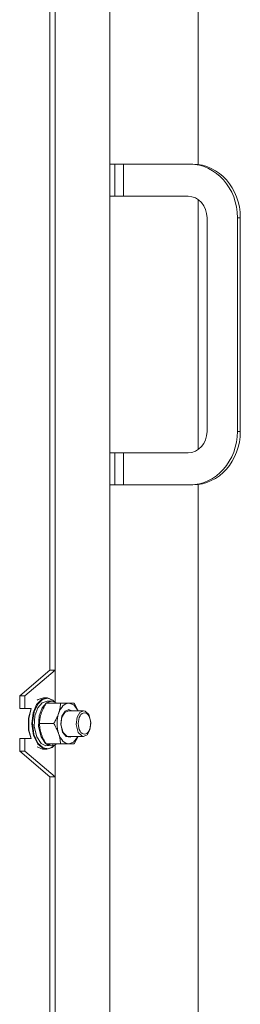
# Model space of a CAD drawing. Units: millimetres. Extents: x 0 to 10846, y -4 to 7425.
# Drawn here: x 5600 to 5704, y 4967 to 5427 of the extents above; entities that cross this region are included whole.
import ezdxf

# ---------------------------------------------------------------- set-up
doc = ezdxf.new("R2010")
doc.units = ezdxf.units.MM
doc.linetypes.add('K5LT_THIN', pattern=[0])
doc.layers.add('Системный слой (1)', color=7, linetype='Continuous', true_color=0x909090)

msp = doc.modelspace()

# ---------------------------------------------------------------- linework, layer by layer
at = {"layer": 'Системный слой (1)', "color": 7, "linetype": 'K5LT_THIN', "lineweight": 18}
for p, q in [((5642.75, 5359.63), (5642.75, 5869.63)), ((5684.1, 5359.47), (5684.1, 5869.63)), ((5684.1, 5359.47), (5684.1, 5869.63)), ((5614.54, 5122.96), (5614.54, 5446.29)), ((5617.02, 5122.96), (5617.02, 5446.29)), ((5642.75, 5344.63), (5642.75, 5359.63)), ((5642.75, 5359.63), (5645.03, 5359.63)), ((5645.03, 5359.63), (5645.03, 5344.63)), ((5645.03, 5359.63), (5649.07, 5359.63)), ((5649.07, 5359.63), (5649.07, 5344.63)), ((5649.07, 5359.63), (5680.21, 5359.63)), ((5681.58, 5359.63), (5680.21, 5359.63)), ((5642.75, 5224.63), (5642.75, 5344.63)), ((5642.75, 5344.63), (5645.03, 5344.63)), ((5649.07, 5344.63), (5645.03, 5344.63)), ((5649.07, 5344.63), (5679.32, 5344.63)), ((5684.1, 5226.19), (5684.1, 5343.06)), ((5684.1, 5226.19), (5684.1, 5343.06)), ((5688.22, 5334.63), (5688.22, 5234.63)), ((5702.46, 5334.63), (5702.46, 5234.63)), ((5703.83, 5334.63), (5702.46, 5334.63)), ((5703.83, 5334.63), (5703.83, 5234.63)), ((5703.83, 5234.63), (5702.46, 5234.63)), ((5642.75, 5209.63), (5642.75, 5224.63)), ((5645.03, 5224.63), (5642.75, 5224.63)), ((5645.03, 5224.63), (5645.03, 5209.63)), ((5649.07, 5224.63), (5645.03, 5224.63)), ((5649.07, 5224.63), (5649.07, 5209.63)), ((5679.32, 5224.63), (5649.07, 5224.63)), ((5642.75, 4699.63), (5642.75, 5209.63)), ((5645.03, 5209.63), (5642.75, 5209.63)), ((5649.07, 5209.63), (5645.03, 5209.63)), ((5680.21, 5209.63), (5649.07, 5209.63)), ((5681.58, 5209.63), (5680.21, 5209.63)), ((5684.1, 4699.63), (5684.1, 5209.79)), ((5684.1, 4699.63), (5684.1, 5209.79)), ((5600.45, 5110.96), (5614.54, 5122.96)), ((5602.93, 5110.96), (5617.02, 5122.96)), ((5614.54, 5122.96), (5617.02, 5122.96)), ((5617.02, 5108.08), (5617.02, 5122.96)), ((5600.45, 5104.96), (5600.45, 5110.96)), ((5600.45, 5110.96), (5602.93, 5110.96)), ((5602.93, 5104.96), (5602.93, 5110.96)), ((5610.61, 5109.17), (5608.39, 5106.83)), ((5609.06, 5109.17), (5608.66, 5108.88)), ((5611.19, 5109.19), (5608.94, 5107.06)), ((5611.57, 5109.96), (5609.06, 5109.17)), ((5613.11, 5109.96), (5610.61, 5109.17)), ((5613.69, 5109.77), (5611.19, 5109.19)), ((5611.57, 5109.96), (5613.11, 5109.96)), ((5613.47, 5109.94), (5613.11, 5109.96)), ((5616.02, 5108.88), (5613.47, 5109.94)), ((5616.22, 5108.72), (5613.69, 5109.77)), ((5600.45, 5104.96), (5602.93, 5104.96)), ((5605.88, 5104.96), (5602.93, 5104.96)), ((5605.76, 5104.96), (5604.57, 5100.43)), ((5605.88, 5104.96), (5604.7, 5100.36)), ((5608.39, 5106.83), (5606.75, 5103)), ((5608.94, 5107.06), (5607.23, 5103.42)), ((5609, 5105.35), (5607.59, 5101.54)), ((5611.02, 5107.67), (5609, 5105.35)), ((5611.03, 5105.35), (5609.62, 5101.54)), ((5613.35, 5108.46), (5611.02, 5107.67)), ((5613.05, 5107.67), (5611.03, 5105.35)), ((5612.87, 5107.46), (5619.61, 5107.46)), ((5615.38, 5108.46), (5613.05, 5107.67)), ((5613.35, 5108.46), (5615.38, 5108.46)), ((5615.61, 5108.45), (5615.38, 5108.46)), ((5617.99, 5107.46), (5615.61, 5108.45)), ((5616.22, 5108.72), (5616.02, 5108.88)), ((5616.85, 5108.15), (5616.22, 5108.72)), ((5619.61, 5107.46), (5623.5, 5107.46)), ((5623.5, 5104.46), (5621.7, 5103.68)), ((5623.5, 5107.46), (5626.01, 5107.46)), ((5625.77, 5106.63), (5623.5, 5107.46)), ((5624.96, 5103.96), (5623.5, 5104.46)), ((5627.8, 5103.96), (5625.77, 5106.63)), ((5626.01, 5107.46), (5627.83, 5103.96)), ((5604.57, 5100.43), (5604.65, 5094.9)), ((5604.7, 5100.36), (5604.81, 5094.79)), ((5606.75, 5103), (5606.1, 5097.83)), ((5607.23, 5103.42), (5606.45, 5098.41)), ((5607.59, 5101.54), (5607.28, 5096.52)), ((5609.62, 5101.54), (5609.31, 5096.52)), ((5620.28, 5101.4), (5619.71, 5097.8)), ((5620.22, 5100.91), (5619.78, 5097.37)), ((5621.54, 5103.18), (5620.22, 5100.91)), ((5621.7, 5103.68), (5620.28, 5101.4)), ((5623.27, 5103.96), (5621.54, 5103.18)), ((5623.27, 5103.96), (5630.34, 5103.96)), ((5627.31, 5100.96), (5626.85, 5097.43)), ((5628.61, 5103.18), (5627.31, 5100.96)), ((5630.34, 5103.96), (5628.61, 5103.18)), ((5631.13, 5103.81), (5630.34, 5103.96)), ((5632.85, 5102.14), (5631.13, 5103.81)), ((5633.83, 5098.55), (5632.85, 5102.14)), ((5606.1, 5097.83), (5606.92, 5092.33)), ((5606.45, 5098.41), (5607.11, 5092.89)), ((5607.28, 5096.52), (5608.45, 5091.66)), ((5609.31, 5096.52), (5610.48, 5091.66)), ((5609.67, 5097.96), (5616.41, 5097.96)), ((5619.71, 5097.8), (5620.54, 5093.9)), ((5619.78, 5097.37), (5620.76, 5093.78)), ((5626.85, 5097.43), (5627.81, 5093.82)), ((5633.39, 5095.01), (5633.83, 5098.55)), ((5600.45, 5084.96), (5600.45, 5090.96)), ((5600.45, 5090.96), (5602.93, 5090.96)), ((5602.93, 5084.96), (5602.93, 5090.96)), ((5602.93, 5090.96), (5605.88, 5090.96)), ((5604.65, 5094.9), (5605.76, 5090.96)), ((5604.81, 5094.79), (5605.88, 5090.96)), ((5606.92, 5092.33), (5608.9, 5088.37)), ((5607.11, 5092.89), (5609, 5088.78)), ((5608.45, 5091.66), (5610.53, 5088.64)), ((5610.48, 5091.66), (5612.56, 5088.64)), ((5620.54, 5093.9), (5622.26, 5091.82)), ((5620.76, 5093.78), (5622.48, 5092.11)), ((5622.26, 5091.82), (5624.15, 5091.56)), ((5622.48, 5092.11), (5623.27, 5091.96)), ((5623.27, 5091.96), (5630.34, 5091.96)), ((5624.15, 5091.56), (5624.96, 5091.96)), ((5625.71, 5089.25), (5627.6, 5091.57)), ((5627.83, 5091.96), (5626.01, 5088.46)), ((5627.6, 5091.57), (5627.8, 5091.96)), ((5627.81, 5093.82), (5629.53, 5092.12)), ((5629.53, 5092.12), (5630.34, 5091.96)), ((5630.34, 5091.96), (5632.07, 5092.74)), ((5632.07, 5092.74), (5633.39, 5095.01)), ((5608.66, 5087.04), (5611.2, 5085.98)), ((5608.9, 5088.37), (5611.35, 5086.35)), ((5609, 5088.78), (5611.41, 5086.61)), ((5610.53, 5088.64), (5612.69, 5087.52)), ((5611.2, 5085.98), (5611.57, 5085.96)), ((5611.35, 5086.35), (5613.11, 5085.96)), ((5611.41, 5086.61), (5613.96, 5086.18)), ((5611.57, 5085.96), (5613.11, 5085.96)), ((5612.56, 5088.64), (5614.04, 5087.71)), ((5612.87, 5088.46), (5619.61, 5088.46)), ((5613.11, 5085.96), (5615.61, 5086.75)), ((5613.96, 5086.18), (5616.22, 5087.2)), ((5614.04, 5088.46), (5614.04, 5087.71)), ((5614.62, 5087.69), (5614.62, 5088.46)), ((5615.61, 5086.75), (5616.02, 5087.04)), ((5615.97, 5087.51), (5615.97, 5088.46)), ((5615.97, 5087.51), (5617.99, 5088.46)), ((5616.22, 5087.2), (5616.02, 5087.04)), ((5616.22, 5087.2), (5616.85, 5087.77)), ((5617.02, 5072.96), (5617.02, 5087.84)), ((5623.5, 5088.46), (5619.61, 5088.46)), ((5623.5, 5088.46), (5625.71, 5089.25)), ((5626.01, 5088.46), (5623.5, 5088.46)), ((5600.45, 5084.96), (5602.93, 5084.96)), ((5614.54, 5072.96), (5600.45, 5084.96)), ((5617.02, 5072.96), (5602.93, 5084.96)), ((5614.54, 4749.63), (5614.54, 5072.96)), ((5617.02, 5072.96), (5614.54, 5072.96)), ((5617.02, 4749.63), (5617.02, 5072.96))]:
    msp.add_line(p, q, dxfattribs=at)
for centre, major_axis, ratio, start_param, end_param in [((5680.21, 5334.63), (0, 25), 0.889942, 4.712389, 6.283185), ((5681.58, 5334.63), (0, 25), 0.889942, 4.712389, 6.283185), ((5679.32, 5334.63), (0, 10), 0.889942, 4.712389, 6.283185), ((5679.32, 5234.63), (0, -10), 0.889942, 0, 1.570796), ((5680.21, 5234.63), (0, 25), 0.889942, 3.141593, 4.712389), ((5681.58, 5234.63), (0, -25), 0.889942, 0, 1.570796), ((5623.5, 5097.96), (0, 9.5), 0.583706, 0, 3.141593), ((5611.38, 5097.96), (12.15, 0), 0.863887, 4.820416, 4.933017), ((5617.14, 5097.96), (12.15, 0), 0.863887, 4.503438, 4.615831)]:
    msp.add_ellipse(centre, major_axis=major_axis, ratio=ratio, start_param=start_param, end_param=end_param, dxfattribs=at)
msp.add_ellipse((5630.81, 5097.96), major_axis=(0, -5), ratio=0.583706, dxfattribs=at)
for points, knots in [([(5612.87, 5107.46), (5612.53, 5106.9), (5612.06, 5106.08), (5611.53, 5105.04), (5611.22, 5104.36), (5610.96, 5103.74), (5610.75, 5103.19), (5610.63, 5102.85), (5610.58, 5102.71)], [0, 0, 0, 0, 3.269996, 4.749024, 5.898957, 7.070455, 8.236228, 9, 9, 9, 9]), ([(5616.41, 5097.96), (5616.75, 5098.52), (5617.22, 5099.34), (5617.76, 5100.42), (5618.12, 5101.19), (5618.4, 5101.89), (5618.63, 5102.5), (5618.81, 5103.03), (5618.96, 5103.55), (5619.12, 5104.14), (5619.3, 5104.93), (5619.49, 5106.07), (5619.58, 5106.95), (5619.61, 5107.46)], [0, 0, 0, 0, 2.54254, 3.651466, 4.780534, 5.930385, 6.701603, 7.464536, 8.223174, 8.965164, 10.04423, 11.682521, 14, 14, 14, 14]), ([(5610.58, 5102.71), (5610.51, 5102.5), (5610.37, 5102.06), (5610.2, 5101.42), (5610.05, 5100.79), (5609.89, 5099.99), (5609.76, 5099.05), (5609.69, 5098.31), (5609.67, 5097.96)], [0, 0, 0, 0, 1.192024, 2.404251, 3.60809, 4.765234, 6.955738, 9, 9, 9, 9]), ([(5609.67, 5097.96), (5609.7, 5097.46), (5609.78, 5096.71), (5609.94, 5095.67), (5610.09, 5094.93), (5610.26, 5094.24), (5610.42, 5093.69), (5610.53, 5093.35), (5610.58, 5093.21)], [0, 0, 0, 0, 2.905563, 4.375924, 5.898957, 7.070455, 8.236228, 9, 9, 9, 9]), ([(5619.61, 5088.46), (5619.57, 5089.02), (5619.49, 5089.84), (5619.31, 5090.92), (5619.16, 5091.6), (5619.01, 5092.21), (5618.85, 5092.74), (5618.68, 5093.27), (5618.5, 5093.79), (5618.33, 5094.22), (5618.12, 5094.73), (5617.8, 5095.43), (5617.23, 5096.57), (5616.72, 5097.45), (5616.41, 5097.96)], [0, 0, 0, 0, 2.72415, 3.912285, 5.122, 5.940535, 6.767969, 7.589756, 8.40607, 9.211142, 9.605533, 10.761675, 12.516987, 15, 15, 15, 15]), ([(5610.58, 5093.21), (5610.65, 5093), (5610.81, 5092.56), (5611.06, 5091.92), (5611.34, 5091.29), (5611.73, 5090.49), (5612.23, 5089.55), (5612.66, 5088.81), (5612.87, 5088.46)], [0, 0, 0, 0, 1.192024, 2.404251, 3.60809, 4.765234, 6.955738, 9, 9, 9, 9])]:
    msp.add_open_spline(points, degree=3, knots=knots, dxfattribs=at)

doc.saveas('drawing.dxf')
